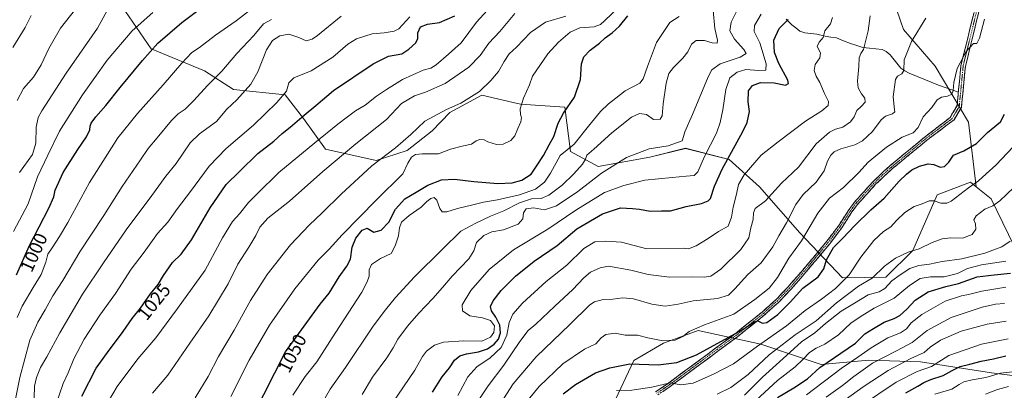
# Model space of a CAD drawing. Units: metres. Extents: x 623877 to 627314, y 4764255 to 4766630.
# Drawn here: x 625467 to 625989, y 4764668 to 4764864 of the extents above; entities that cross this region are included whole.
import ezdxf
from ezdxf.enums import TextEntityAlignment as Align

# ---------------------------------------------------------------- set-up
doc = ezdxf.new("R2010")
doc.units = ezdxf.units.M
doc.header["$MEASUREMENT"] = 0
doc.linetypes.add('TRAZO_Y_PUNTO', pattern=[1, 0.5, -0.25, 0, -0.25])
doc.linetypes.add('TRAZOSX2', pattern=[1.5, 1, -0.5])
for name, color, linetype, lineweight in [('Arbolado forestal CxS', 92, 'Continuous', 0), ('Camino', 19, 'TRAZOSX2', 0), ('Camino Cxs', 19, 'Continuous', 0), ('Camino eje', 19, 'TRAZO_Y_PUNTO', 0), ('Corriente natural lineal', 142, 'Continuous', 13), ('Curva de nivel maestra', 36, 'Continuous', 30), ('Curva de nivel normal', 36, 'Continuous', 0), ('Rótulo de curva de nivel directora', 19, 'Continuous', 0)]:
    doc.layers.add(name, color=color, linetype=linetype, lineweight=lineweight)
doc.styles.add('Arial', font='txt', dxfattribs={"height": 0.2})

# ---------------------------------------------------------------- blocks, each defined once
blk = doc.blocks.new('*U151')
at = {"layer": 'Arbolado forestal CxS', "color": 92, "linetype": 'Continuous', "lineweight": 0}
blk.add_polyline3d([(625926.6291, 4764884.2607, 1085.9839), (625935.2857, 4764858.9785, 1089.5439), (625952.1083, 4764839.5471, 1093.7273), (625969.7279, 4764809.9599, 1098.4452), (625973.8613, 4764775.8117, 1107.1867), (625970.8625, 4764778.2039, 1105.9626), (625953.1791, 4764771.5671, 1104.6973), (625940.3007, 4764742.1293, 1112.2916), (625925.9131, 4764727.9195, 1115.3657), (625903.0479, 4764727.5549, 1106.9327), (625880.4393, 4764751.3433, 1095.7147), (625859.0895, 4764775.7867, 1084.4388), (625842.9817, 4764790.1469, 1077.1159), (625820.0167, 4764796.1355, 1067.4706), (625801.0335, 4764791.3847, 1067.3525), (625773.7933, 4764786.5021, 1065.5621), (625759.0543, 4764794.5285, 1057.4838), (625756.1449, 4764817.9955, 1050.8436), (625732.6145, 4764819.5269, 1045.5649), (625728.7971, 4764820.4173, 1044.7029), (625712.2105, 4764824.2855, 1041.9585), (625695.2021, 4764815.1177, 1041.7389), (625685.8249, 4764805.4357, 1042.5236), (625672.6467, 4764795.0589, 1045.2086), (625656.2135, 4764789.7123, 1041.9311), (625629.4383, 4764795.6407, 1033.9326), (625617.7467, 4764811.9769, 1026.787), (625608.0197, 4764824.5321, 1021.587), (625580.6587, 4764827.2737, 1014.6812), (625565.2557, 4764837.1961, 1009.4023), (625537.1207, 4764848.8225, 1001.2524), (625521.5171, 4764871.4507, 992.8623)], dxfattribs=at)
blk = doc.blocks.new('*U170')
at = {"layer": 'Curva de nivel normal', "color": 36, "linetype": 'Continuous', "lineweight": 0}
blk.add_polyline3d([(625978.81, 4764665.94, 1160), (625985.03, 4764668.45, 1160), (625990.95, 4764670.04, 1160)], dxfattribs=at)

msp = doc.modelspace()

# ---------------------------------------------------------------- linework, layer by layer
at = {"layer": 'Arbolado forestal CxS', "color": 92, "linetype": 'Continuous', "lineweight": 0}
for points in [[(625990.99, 4764750.56, 1115.51), (625981.8, 4764769.48, 1110.26), (625973.86, 4764775.81, 1107.19), (625969.73, 4764809.96, 1098.45), (625952.11, 4764839.55, 1093.73), (625935.29, 4764858.98, 1089.54), (625926.63, 4764884.26, 1085.98)], [(625926.63, 4764884.26, 1085.98), (625935.29, 4764858.98, 1089.54), (625952.11, 4764839.55, 1093.73), (625969.73, 4764809.96, 1098.45), (625973.86, 4764775.81, 1107.19)], [(625926.63, 4764884.26, 1085.98), (625935.29, 4764858.98, 1089.54), (625952.11, 4764839.55, 1093.73), (625969.73, 4764809.96, 1098.45), (625973.86, 4764775.81, 1107.19)], [(625521.52, 4764871.45, 992.86), (625537.12, 4764848.82, 1001.25), (625565.26, 4764837.2, 1009.4), (625580.66, 4764827.27, 1014.68), (625608.02, 4764824.53, 1021.59), (625617.75, 4764811.98, 1026.79), (625629.44, 4764795.64, 1033.93), (625656.21, 4764789.71, 1041.93), (625672.65, 4764795.06, 1045.21), (625685.82, 4764805.44, 1042.52), (625695.2, 4764815.12, 1041.74), (625712.21, 4764824.29, 1041.96), (625728.8, 4764820.42, 1044.7), (625732.61, 4764819.53, 1045.56), (625756.14, 4764818, 1050.84), (625759.05, 4764794.53, 1057.48), (625773.79, 4764786.5, 1065.56), (625801.03, 4764791.38, 1067.35), (625820.02, 4764796.14, 1067.47), (625842.98, 4764790.15, 1077.12), (625859.09, 4764775.79, 1084.44), (625880.44, 4764751.34, 1095.71), (625903.05, 4764727.55, 1106.93), (625925.91, 4764727.92, 1115.37), (625940.3, 4764742.13, 1112.29), (625953.18, 4764771.57, 1104.7), (625970.86, 4764778.2, 1105.96), (625973.86, 4764775.81, 1107.19), (625981.8, 4764769.48, 1110.26), (625990.99, 4764750.56, 1115.51)], [(625973.86, 4764775.81, 1107.19), (625970.86, 4764778.2, 1105.96), (625953.18, 4764771.57, 1104.7), (625940.3, 4764742.13, 1112.29), (625925.91, 4764727.92, 1115.37), (625903.05, 4764727.55, 1106.93), (625880.44, 4764751.34, 1095.71), (625859.09, 4764775.79, 1084.44), (625842.98, 4764790.15, 1077.12), (625820.02, 4764796.14, 1067.47), (625801.03, 4764791.38, 1067.35), (625773.79, 4764786.5, 1065.56), (625759.05, 4764794.53, 1057.48), (625756.14, 4764818, 1050.84), (625732.61, 4764819.53, 1045.56), (625728.8, 4764820.42, 1044.7), (625712.21, 4764824.29, 1041.96), (625695.2, 4764815.12, 1041.74), (625685.82, 4764805.44, 1042.52), (625672.65, 4764795.06, 1045.21), (625656.21, 4764789.71, 1041.93), (625629.44, 4764795.64, 1033.93), (625617.75, 4764811.98, 1026.79), (625608.02, 4764824.53, 1021.59), (625580.66, 4764827.27, 1014.68), (625565.26, 4764837.2, 1009.4), (625537.12, 4764848.82, 1001.25), (625521.52, 4764871.45, 992.86)], [(625973.86, 4764775.81, 1107.19), (625970.86, 4764778.2, 1105.96), (625953.18, 4764771.57, 1104.7), (625940.3, 4764742.13, 1112.29), (625925.91, 4764727.92, 1115.37), (625903.05, 4764727.55, 1106.93), (625880.44, 4764751.34, 1095.71), (625859.09, 4764775.79, 1084.44), (625842.98, 4764790.15, 1077.12), (625820.02, 4764796.14, 1067.47), (625801.03, 4764791.38, 1067.35), (625773.79, 4764786.5, 1065.56), (625759.05, 4764794.53, 1057.48), (625756.14, 4764818, 1050.84), (625732.61, 4764819.53, 1045.56), (625728.8, 4764820.42, 1044.7), (625712.21, 4764824.29, 1041.96), (625695.2, 4764815.12, 1041.74), (625685.82, 4764805.44, 1042.52), (625672.65, 4764795.06, 1045.21), (625656.21, 4764789.71, 1041.93), (625629.44, 4764795.64, 1033.93), (625617.75, 4764811.98, 1026.79), (625608.02, 4764824.53, 1021.59), (625580.66, 4764827.27, 1014.68), (625565.26, 4764837.2, 1009.4), (625537.12, 4764848.82, 1001.25), (625521.52, 4764871.45, 992.86)], [(625973.86, 4764775.81, 1107.19), (625981.8, 4764769.48, 1110.26), (625990.99, 4764750.56, 1115.51), (626004.77, 4764722.82, 1135.94), (626037.6, 4764695.38, 1153.46), (626060.19, 4764672.86, 1172.87), (626012.54, 4764673.38, 1163.83), (625981.98, 4764677.34, 1157.02), (625944.41, 4764683.09, 1145.05), (625917.08, 4764683.93, 1136.28), (625891.7, 4764681.62, 1127.86), (625859.76, 4764692.55, 1108.35), (625826.62, 4764699.65, 1097.03), (625808.3, 4764693, 1096.38), (625792.56, 4764683.85, 1100.96), (625781.5, 4764660.16, 1109.11), (625765.5, 4764627.5, 1116.1), (625756.59, 4764587.96, 1122.9), (625742.49, 4764555.32, 1124.97), (625724.27, 4764542.32, 1119.28), (625722.81, 4764541.74, 1118.52)], [(625973.86, 4764775.81, 1107.19), (625981.8, 4764769.48, 1110.26), (625990.99, 4764750.56, 1115.51), (626004.77, 4764722.82, 1135.94), (626037.6, 4764695.38, 1153.46), (626060.19, 4764672.86, 1172.87), (626012.54, 4764673.38, 1163.83), (625981.98, 4764677.34, 1157.02), (625944.41, 4764683.09, 1145.05), (625917.08, 4764683.93, 1136.28), (625891.7, 4764681.62, 1127.86), (625859.76, 4764692.55, 1108.35), (625826.62, 4764699.65, 1097.03), (625808.3, 4764693, 1096.38), (625792.56, 4764683.85, 1100.96), (625781.5, 4764660.16, 1109.11), (625765.5, 4764627.5, 1116.1), (625756.59, 4764587.96, 1122.9), (625742.49, 4764555.32, 1124.97), (625724.27, 4764542.32, 1119.28), (625722.81, 4764541.74, 1118.52)], [(625781.5, 4764660.16, 1109.11), (625792.56, 4764683.85, 1100.96), (625808.3, 4764693, 1096.38), (625826.62, 4764699.65, 1097.03), (625859.76, 4764692.55, 1108.35), (625891.7, 4764681.62, 1127.86), (625917.08, 4764683.93, 1136.28), (625944.41, 4764683.09, 1145.05), (625981.98, 4764677.34, 1157.02), (626012.54, 4764673.38, 1163.83)], [(626012.54, 4764673.38, 1163.83), (625981.98, 4764677.34, 1157.02), (625944.41, 4764683.09, 1145.05), (625917.08, 4764683.93, 1136.28), (625891.7, 4764681.62, 1127.86), (625859.76, 4764692.55, 1108.35), (625826.62, 4764699.65, 1097.03), (625808.3, 4764693, 1096.38), (625792.56, 4764683.85, 1100.96), (625781.5, 4764660.16, 1109.11)]]:
    msp.add_polyline3d(points, dxfattribs=at)
at = {"layer": 'Camino', "color": 19, "linetype": 'TRAZOSX2', "lineweight": 0}
for points in [[(625804.14, 4764667.29), (625809.92, 4764671.14), (625846.26, 4764698.01), (625860.5, 4764709.47), (625867.88, 4764716.15), (625874.25, 4764722.79), (625882.03, 4764731.7), (625894.72, 4764746.92), (625901.03, 4764755.23), (625906.44, 4764763.63), (625909.47, 4764767.71), (625918.97, 4764778.3), (625924.41, 4764783.53), (625928.32, 4764787), (625946.33, 4764801.9), (625960.06, 4764812.53), (625963.67, 4764818.6), (625965.76, 4764840.01), (625971.71, 4764864.22), (625975.54, 4764879.52)], [(625977.84, 4764878.83), (625974.04, 4764863.65), (625968.14, 4764839.6), (625966, 4764817.83), (625962.12, 4764811.3), (625947.58, 4764800.33), (625929.59, 4764785.45), (625924.57, 4764780.91), (625920.41, 4764776.91), (625911.02, 4764766.44), (625908.08, 4764762.49), (625902.67, 4764754.08), (625896.28, 4764745.67), (625883.55, 4764730.4), (625875.72, 4764721.44), (625869.27, 4764714.72), (625861.8, 4764707.95), (625847.48, 4764696.42), (625811.07, 4764669.5), (625805.21, 4764665.6)]]:
    msp.add_lwpolyline(points, dxfattribs=at)
at = {"layer": 'Camino Cxs', "color": 19, "linetype": 'Continuous', "lineweight": 0}
for points in [[(625804.14, 4764667.29, 1105.54), (625807.03, 4764669.22, 1105.33), (625809.92, 4764671.14, 1104.84), (625813.55, 4764673.83, 1104.46), (625817.19, 4764676.51, 1103.67), (625820.82, 4764679.2, 1103.39), (625824.46, 4764681.89, 1102.25), (625828.09, 4764684.58, 1101.58), (625831.72, 4764687.26, 1101.3), (625835.36, 4764689.95, 1101.05), (625838.99, 4764692.64, 1100.8), (625842.63, 4764695.32, 1100.5), (625846.26, 4764698.01, 1099.93), (625849.82, 4764700.88, 1099.23), (625853.38, 4764703.74, 1098.8), (625856.94, 4764706.61, 1098.89), (625860.5, 4764709.47, 1098.84), (625864.19, 4764712.81, 1098.11), (625867.88, 4764716.15, 1097.75), (625871.07, 4764719.47, 1098.06), (625874.25, 4764722.79, 1097.88), (625876.84, 4764725.76, 1098.02), (625879.44, 4764728.73, 1097.74), (625882.03, 4764731.7, 1097.78), (625885.2, 4764735.51, 1097.6), (625888.38, 4764739.31, 1097.73), (625891.55, 4764743.12, 1097.62), (625894.72, 4764746.92, 1098.12), (625896.82, 4764749.69, 1097.75), (625898.93, 4764752.46, 1098), (625901.03, 4764755.23, 1097.82), (625903.74, 4764759.43, 1097.21), (625906.44, 4764763.63, 1096.64), (625907.96, 4764765.67, 1096.9), (625909.47, 4764767.71, 1096.73), (625912.64, 4764771.24, 1096.59), (625915.8, 4764774.77, 1096.12), (625918.97, 4764778.3, 1096.2), (625921.69, 4764780.92, 1096.15), (625924.41, 4764783.53, 1096.45), (625926.37, 4764785.27, 1096.44), (625928.32, 4764787, 1096.55), (625931.92, 4764789.98, 1096.45), (625935.52, 4764792.96, 1096.19), (625939.13, 4764795.94, 1096.4), (625942.73, 4764798.92, 1095.74), (625946.33, 4764801.9, 1095.81), (625949.76, 4764804.56, 1095.78), (625953.19, 4764807.21, 1095.99), (625956.63, 4764809.87, 1095.79), (625960.06, 4764812.53, 1095.86), (625961.86, 4764815.56, 1095.6), (625963.67, 4764818.6, 1095.3), (625964.09, 4764822.88, 1095.33), (625964.51, 4764827.16, 1095.37), (625964.93, 4764831.44, 1095.29), (625965.34, 4764835.73, 1095.2), (625965.76, 4764840.01, 1095.09), (625966.95, 4764844.85, 1094.96), (625968.14, 4764849.69, 1094.79), (625969.33, 4764854.54, 1094.66), (625970.52, 4764859.38, 1094.64), (625971.71, 4764864.22, 1094.54), (625972.67, 4764868.05, 1094.63)], [(625974.99, 4764867.44, 1094.73), (625974.04, 4764863.65, 1094.71), (625972.86, 4764858.84, 1094.85), (625971.68, 4764854.03, 1094.9), (625970.5, 4764849.22, 1094.97), (625969.32, 4764844.41, 1095.02), (625968.14, 4764839.6, 1095.18), (625967.71, 4764835.25, 1095.41), (625967.28, 4764830.89, 1095.54), (625966.86, 4764826.54, 1095.55), (625966.43, 4764822.19, 1095.33), (625966, 4764817.83, 1095.18), (625964.06, 4764814.57, 1095.9), (625962.12, 4764811.3, 1096.38), (625958.49, 4764808.56, 1096.34), (625954.85, 4764805.81, 1096.37), (625951.22, 4764803.07, 1095.63), (625947.58, 4764800.33, 1095.66), (625943.98, 4764797.35, 1096.19), (625940.38, 4764794.38, 1097.08), (625936.79, 4764791.4, 1096.93), (625933.19, 4764788.43, 1097.03), (625929.59, 4764785.45, 1097.26), (625927.08, 4764783.18, 1096.98), (625924.57, 4764780.91, 1096.9), (625922.49, 4764778.91, 1096.44), (625920.41, 4764776.91, 1096.5), (625917.28, 4764773.42, 1096.31), (625914.15, 4764769.93, 1097.03), (625911.02, 4764766.44, 1097.13), (625908.08, 4764762.49, 1097.34), (625905.38, 4764758.29, 1097.6), (625902.67, 4764754.08, 1098.41), (625900.54, 4764751.28, 1098.6), (625898.41, 4764748.47, 1098.42), (625896.28, 4764745.67, 1098.81), (625893.1, 4764741.85, 1098.42), (625889.92, 4764738.04, 1097.96), (625886.73, 4764734.22, 1097.67), (625883.55, 4764730.4, 1098.04), (625880.94, 4764727.41, 1097.98), (625878.33, 4764724.43, 1098.35), (625875.72, 4764721.44, 1098.16), (625872.5, 4764718.08, 1098.43), (625869.27, 4764714.72, 1098.16), (625866.78, 4764712.46, 1098.43), (625864.29, 4764710.21, 1098.81), (625861.8, 4764707.95, 1099.49), (625858.22, 4764705.07, 1099.45), (625854.64, 4764702.19, 1099.69), (625851.06, 4764699.3, 1100.29), (625847.48, 4764696.42, 1100.62), (625843.84, 4764693.73, 1101.25), (625840.2, 4764691.04, 1101.49), (625836.56, 4764688.34, 1102.05), (625832.92, 4764685.65, 1102.23), (625829.28, 4764682.96, 1102.67), (625825.63, 4764680.27, 1103.04), (625821.99, 4764677.58, 1103.99), (625818.35, 4764674.88, 1104.2), (625814.71, 4764672.19, 1104.87), (625811.07, 4764669.5, 1105.08), (625808.14, 4764667.55, 1105.65)]]:
    msp.add_polyline3d(points, dxfattribs=at)
at = {"layer": 'Camino eje', "color": 19, "linetype": 'TRAZO_Y_PUNTO', "lineweight": 0}
msp.add_lwpolyline([(625976.69, 4764879.17), (625972.88, 4764863.93), (625966.95, 4764839.8), (625964.83, 4764818.21), (625961.09, 4764811.91), (625957.22, 4764808.96), (625946.96, 4764801.12), (625928.96, 4764786.23), (625927, 4764784.49), (625924.49, 4764782.22), (625919.69, 4764777.61), (625910.25, 4764767.08), (625908.73, 4764765.04), (625907.26, 4764763.06), (625904.56, 4764758.86), (625901.85, 4764754.66), (625895.5, 4764746.3), (625882.79, 4764731.05), (625878.9, 4764726.6), (625874.99, 4764722.12), (625868.58, 4764715.44), (625864.84, 4764712.05), (625861.15, 4764708.71), (625853.99, 4764702.95), (625846.87, 4764697.22), (625810.5, 4764670.32), (625804.68, 4764666.45)], dxfattribs=at)
at = {"layer": 'Corriente natural lineal', "color": 142, "linetype": 'Continuous', "lineweight": 13}
msp.add_polyline3d([(625964.39, 4764825.95, 1095.36), (625960.89, 4764827.13, 1095.07), (625957.4, 4764828.31, 1094.33), (625953.9, 4764829.49, 1093.77), (625950.03, 4764831.08, 1092.99), (625946.15, 4764832.68, 1091.78), (625942.28, 4764834.28, 1091.02), (625938.4, 4764835.87, 1090.54), (625936.13, 4764837.24, 1090.16), (625933.85, 4764838.6, 1089.6), (625931.05, 4764842.11, 1089.03), (625928.24, 4764845.62, 1088.53), (625926.21, 4764847.38, 1087.68), (625924.12, 4764848.45, 1087.13), (625920.71, 4764848.8, 1086.53), (625917.29, 4764849.15, 1085.53), (625913.88, 4764849.5, 1084.75), (625910.56, 4764850.54, 1084.03), (625907.24, 4764851.57, 1083.21), (625903.53, 4764853.08, 1082.15), (625899.83, 4764854.58, 1081.3), (625896.84, 4764855.02, 1080.8), (625893.86, 4764855.46, 1080.19), (625889.5, 4764856.59, 1079.39), (625886.3, 4764856.92, 1078.78), (625883.1, 4764857.24, 1078.15), (625880.52, 4764858.13, 1077.6), (625878.41, 4764859.86, 1076.94), (625876.3, 4764861.59, 1076.13), (625873.3, 4764864.59, 1074.54)], dxfattribs=at)
at = {"layer": 'Curva de nivel maestra', "color": 36, "linetype": 'Continuous', "lineweight": 30}
for points in [[(625465.73, 4764729.14, 1000), (625472.73, 4764744.64, 1000), (625482.9, 4764764.53, 1000), (625485.57, 4764770.48, 1000), (625486.18, 4764773.98, 1000), (625490.54, 4764783.26, 1000), (625498.22, 4764795.58, 1000), (625502.92, 4764802.2, 1000), (625504.59, 4764806, 1000), (625504.72, 4764807.87, 1000), (625505.35, 4764809.44, 1000), (625507.83, 4764812.86, 1000), (625513.09, 4764818.84, 1000), (625520.61, 4764828.34, 1000), (625532.56, 4764842.55, 1000), (625540.61, 4764851.77, 1000), (625553.4, 4764862.74, 1000), (625566.74, 4764872.78, 1000)], [(625500.35, 4764664.93, 1025), (625507.92, 4764679.75, 1025), (625513.96, 4764688.09, 1025), (625522.2, 4764699.09, 1025), (625527.07, 4764706.14, 1025), (625531.39, 4764711.55, 1025), (625536.74, 4764719.14, 1025), (625540.74, 4764724.05, 1025), (625543.66, 4764728.87, 1025), (625548.41, 4764735.63, 1025), (625552.99, 4764740.17, 1025), (625558.4, 4764747.7, 1025), (625568.4, 4764764.69, 1025), (625576.73, 4764777.04, 1025), (625583.87, 4764783.86, 1025), (625593.62, 4764793.42, 1025), (625602.11, 4764800, 1025), (625606.47, 4764804.06, 1025), (625610.62, 4764807.41, 1025), (625618.05, 4764813.74, 1025), (625624.25, 4764818.74, 1025), (625633.64, 4764826.67, 1025), (625654.58, 4764840.87, 1025), (625662.78, 4764844.98, 1025), (625669.82, 4764846.2, 1025), (625673.54, 4764848.71, 1025), (625677.22, 4764852, 1025), (625678.32, 4764854.19, 1025), (625678.28, 4764857.3, 1025), (625679.72, 4764860.38, 1025), (625683.44, 4764861.94, 1025), (625689.73, 4764862.79, 1025), (625697.84, 4764866.21, 1025)], [(625579.56, 4764632.21, 1050), (625608.24, 4764688.42, 1050), (625626.63, 4764713.59, 1050), (625631.25, 4764719.5, 1050), (625636.67, 4764728.09, 1050), (625640.6, 4764733.84, 1050), (625642.69, 4764737.42, 1050), (625643.54, 4764743.74, 1050), (625645.43, 4764748.58, 1050), (625648.72, 4764752.81, 1050), (625651.39, 4764753.84, 1050), (625655.02, 4764751.69, 1050), (625658.88, 4764752.8, 1050), (625662.85, 4764757.08, 1050), (625666.39, 4764763.99, 1050), (625671.29, 4764769.45, 1050), (625677.33, 4764772.98, 1050), (625683.46, 4764776.6, 1050), (625690.71, 4764779.4, 1050), (625697.65, 4764779.9, 1050), (625707.86, 4764778.53, 1050), (625720.59, 4764777.6, 1050), (625728.17, 4764777.95, 1050), (625733.3, 4764779.37, 1050), (625738.33, 4764782.45, 1050), (625741.15, 4764786.73, 1050), (625744.79, 4764792.43, 1050), (625747.74, 4764797.92, 1050), (625750.16, 4764802.44, 1050), (625752.56, 4764809.48, 1050), (625755.42, 4764814.82, 1050), (625761.21, 4764823.28, 1050), (625764.28, 4764832.5, 1050), (625764.84, 4764840.8, 1050), (625766.1, 4764844.6, 1050), (625769.5, 4764848.05, 1050), (625774.39, 4764851.78, 1050), (625777.39, 4764854.64, 1050), (625781.06, 4764857.2, 1050), (625784.96, 4764860.84, 1050), (625789.35, 4764866.25, 1050)], [(625685.95, 4764667.05, 1075), (625691.19, 4764675.22, 1075), (625694.94, 4764680, 1075), (625697.71, 4764683.98, 1075), (625700.44, 4764686.24, 1075), (625703.95, 4764687.35, 1075), (625710.34, 4764688.41, 1075), (625715.05, 4764689.98, 1075), (625718.73, 4764692.5, 1075), (625720.92, 4764695.19, 1075), (625722, 4764698.52, 1075), (625721.63, 4764702.52, 1075), (625719.6, 4764706.84, 1075), (625717.31, 4764710.19, 1075), (625716.77, 4764712.49, 1075), (625718.06, 4764715.37, 1075), (625722.4, 4764720.82, 1075), (625729.88, 4764728.42, 1075), (625739.79, 4764736.45, 1075), (625752.05, 4764744.69, 1075), (625762.44, 4764753.44, 1075), (625776.04, 4764761.55, 1075), (625785.6, 4764764.62, 1075), (625791.96, 4764764.29, 1075), (625795.67, 4764763.96, 1075), (625801.2, 4764762.94, 1075), (625807.29, 4764762.98, 1075), (625812.08, 4764763.05, 1075), (625820.25, 4764765.35, 1075), (625828.38, 4764767, 1075), (625831.98, 4764768.27, 1075), (625833.2, 4764769.55, 1075), (625835.34, 4764776.08, 1075), (625839.37, 4764785.05, 1075), (625850.35, 4764804.98, 1075), (625852.55, 4764809.88, 1075), (625853.87, 4764815.63, 1075), (625853.1, 4764820.76, 1075), (625853.34, 4764826.66, 1075), (625855.38, 4764829.43, 1075), (625859.72, 4764830.94, 1075), (625866.8, 4764830.8, 1075), (625872.86, 4764829.55, 1075), (625874.55, 4764830.46, 1075), (625874.18, 4764832.16, 1075), (625869.32, 4764841.06, 1075), (625867.02, 4764846.84, 1075), (625866.74, 4764853.33, 1075), (625869.53, 4764859.51, 1075), (625874.25, 4764864.31, 1075)], [(625755.26, 4764666.16, 1100), (625761.64, 4764671.04, 1100), (625772.32, 4764677.29, 1100), (625779.82, 4764680, 1100), (625790.39, 4764682.12, 1100), (625805.39, 4764681.47, 1100), (625815.39, 4764682.75, 1100), (625825.69, 4764686.76, 1100), (625850.02, 4764700.12, 1100), (625856.18, 4764704.18, 1100), (625858.22, 4764704.78, 1100), (625860.65, 4764703.5, 1100), (625862.94, 4764704.02, 1100), (625868.91, 4764708.23, 1100), (625875.35, 4764714.67, 1100), (625882.14, 4764722.09, 1100), (625890.11, 4764728.09, 1100), (625893.15, 4764732.42, 1100), (625894.67, 4764737.08, 1100), (625898.22, 4764743.68, 1100), (625903.21, 4764748.56, 1100), (625909.67, 4764755.36, 1100), (625918.12, 4764763.5, 1100), (625925.15, 4764769.74, 1100), (625932.98, 4764778.74, 1100), (625937.02, 4764782.48, 1100), (625939.78, 4764784.79, 1100), (625943.79, 4764786.77, 1100), (625948.47, 4764787.87, 1100), (625951.38, 4764787.53, 1100), (625954.72, 4764786.24, 1100), (625957.13, 4764786.58, 1100), (625959.38, 4764788.83, 1100), (625961.8, 4764792.47, 1100), (625967.28, 4764794.75, 1100), (625973.96, 4764798.74, 1100), (625979.76, 4764804.48, 1100), (625986.61, 4764810.08, 1100), (625988.8, 4764814.19, 1100)], [(625868.72, 4764664.18, 1125), (625877.22, 4764669.39, 1125), (625884.54, 4764674.06, 1125), (625891.05, 4764680.13, 1125), (625909.88, 4764692.97, 1125), (625914.81, 4764697.96, 1125), (625919.38, 4764700.84, 1125), (625925.05, 4764704.12, 1125), (625930.38, 4764706.01, 1125), (625933.38, 4764707.66, 1125), (625937.05, 4764711.06, 1125), (625941.48, 4764715.83, 1125), (625948.46, 4764720.19, 1125), (625957.82, 4764723.04, 1125), (625964.38, 4764724.52, 1125), (625974.38, 4764728.05, 1125), (625983.38, 4764729.13, 1125), (625992.05, 4764730.14, 1125)], [(625936.65, 4764666.78, 1150), (625942.88, 4764670.25, 1150), (625946.12, 4764672.26, 1150), (625949.9, 4764673.81, 1150), (625956.38, 4764675.83, 1150), (625961.05, 4764678.59, 1150), (625965.27, 4764680.65, 1150), (625970.49, 4764681.93, 1150), (625976.48, 4764683.54, 1150), (625982.94, 4764684.76, 1150), (625989.52, 4764686.26, 1150)]]:
    msp.add_polyline3d(points, dxfattribs=at)
at = {"layer": 'Curva de nivel normal', "color": 36, "linetype": 'Continuous', "lineweight": 0}
for points in [[(625466.18, 4764706.57, 1005), (625468.86, 4764712.56, 1005), (625474.55, 4764722.52, 1005), (625478.83, 4764729.42, 1005), (625481.3, 4764735.87, 1005), (625482.44, 4764740.08, 1005), (625484.63, 4764743.41, 1005), (625488.49, 4764749.46, 1005), (625493.04, 4764756.92, 1005), (625504.38, 4764778.11, 1005), (625513.92, 4764793.04, 1005), (625519.49, 4764801.69, 1005), (625529.83, 4764814.58, 1005), (625543.52, 4764829.7, 1005), (625553.28, 4764841.25, 1005), (625558.65, 4764846.78, 1005), (625562.74, 4764849.58, 1005), (625571.07, 4764856.06, 1005), (625582.04, 4764863.59, 1005), (625595.39, 4764873.94, 1005)], [(625718.9, 4764873.3, 1030), (625709.35, 4764862.96, 1030), (625701.2, 4764851.9, 1030), (625694.56, 4764845.91, 1030), (625688.03, 4764840.42, 1030), (625685.06, 4764838.55, 1030), (625681.06, 4764837.44, 1030), (625670.06, 4764832.63, 1030), (625661.67, 4764827.32, 1030), (625656.34, 4764823.79, 1030), (625650.36, 4764819.04, 1030), (625645.23, 4764815.97, 1030), (625641.06, 4764812.8, 1030), (625635.83, 4764809.01, 1030), (625623.76, 4764799.05, 1030), (625604.72, 4764783.41, 1030), (625593.19, 4764772.08, 1030), (625588.68, 4764767.41, 1030), (625583.77, 4764761.41, 1030), (625580.21, 4764757.41, 1030), (625574.82, 4764748.71, 1030), (625565.61, 4764731.62, 1030), (625551.08, 4764711.39, 1030), (625539.49, 4764695.78, 1030), (625530.05, 4764684.7, 1030), (625519.07, 4764670.02, 1030), (625514.45, 4764662.32, 1030)], [(625579.27, 4764664.83, 1045), (625588.93, 4764683.99, 1045), (625599.73, 4764702.54, 1045), (625613.06, 4764721.73, 1045), (625625.44, 4764736.98, 1045), (625631.24, 4764742.71, 1045), (625638.18, 4764750.34, 1045), (625656.37, 4764768.88, 1045), (625670.36, 4764782.68, 1045), (625672.95, 4764788.28, 1045), (625674.95, 4764791.38, 1045), (625677.06, 4764792.89, 1045), (625680.6, 4764793.2, 1045), (625689.21, 4764793.16, 1045), (625695.6, 4764795.62, 1045), (625702.39, 4764797.54, 1045), (625706.73, 4764798.39, 1045), (625709.06, 4764800.16, 1045), (625711.14, 4764800.86, 1045), (625713.29, 4764800.72, 1045), (625715.29, 4764799.64, 1045), (625719.9, 4764798.18, 1045), (625723.45, 4764798.38, 1045), (625727.43, 4764800.34, 1045), (625729.62, 4764802.78, 1045), (625731.18, 4764806.56, 1045), (625732.86, 4764810.11, 1045), (625733.17, 4764812.3, 1045), (625732.52, 4764813.99, 1045), (625732.37, 4764816.97, 1045), (625734.12, 4764822.74, 1045), (625737.36, 4764829.74, 1045), (625739.02, 4764834.41, 1045), (625747.12, 4764846.08, 1045), (625752.71, 4764852.41, 1045), (625758.9, 4764857.71, 1045), (625764.01, 4764859.95, 1045), (625771.68, 4764860.5, 1045), (625774.92, 4764861.65, 1045), (625777.06, 4764863.56, 1045), (625788.39, 4764874.32, 1045)], [(625464.27, 4764752.08, 995), (625472.02, 4764766.67, 995), (625476.99, 4764781.11, 995), (625482.34, 4764792.47, 995), (625488.62, 4764805.2, 995), (625500.67, 4764824.41, 995), (625513.83, 4764842.82, 995), (625526.98, 4764858.42, 995), (625538.05, 4764868.12, 995)], [(625497.09, 4764869.8, 985), (625489.01, 4764859.68, 985), (625482.83, 4764849.01, 985), (625478.92, 4764840.38, 985), (625474.74, 4764833.86, 985), (625469.54, 4764827.8, 985), (625466.09, 4764821.44, 985)], [(625467.34, 4764783.29, 990), (625474.19, 4764792.94, 990), (625476.06, 4764798.86, 990), (625476.13, 4764807.41, 990), (625477.31, 4764812.42, 990), (625479.2, 4764816.04, 990), (625492.07, 4764835.86, 990), (625508.6, 4764859.73, 990), (625515.76, 4764872.63, 990)], [(625619.33, 4764647.02, 1060), (625631.77, 4764668.58, 1060), (625639.96, 4764680.04, 1060), (625654.52, 4764702.06, 1060), (625661.13, 4764710.66, 1060), (625666.37, 4764717.2, 1060), (625676.47, 4764728.19, 1060), (625691.39, 4764742.68, 1060), (625701.04, 4764752.32, 1060), (625708.99, 4764756.54, 1060), (625716.73, 4764760.16, 1060), (625723.76, 4764763.04, 1060), (625732.05, 4764767.37, 1060), (625738.38, 4764769.4, 1060), (625743.51, 4764769.62, 1060), (625747.51, 4764771.3, 1060), (625754.63, 4764776.68, 1060), (625760.91, 4764782.65, 1060), (625765.48, 4764787.79, 1060), (625767, 4764790.42, 1060), (625767.63, 4764792.46, 1060), (625771.5, 4764795.76, 1060), (625780.89, 4764804.37, 1060), (625791.36, 4764812.65, 1060), (625795.66, 4764814.64, 1060), (625799.24, 4764813.96, 1060), (625803.09, 4764811.44, 1060), (625806.48, 4764811.52, 1060), (625807.54, 4764813.26, 1060), (625808.07, 4764819.74, 1060), (625809.71, 4764830.65, 1060), (625811.15, 4764835.69, 1060), (625813.6, 4764838.98, 1060), (625818.52, 4764843.8, 1060), (625821.1, 4764847.21, 1060), (625823.06, 4764851.34, 1060), (625825.58, 4764853.23, 1060), (625830.02, 4764853.21, 1060), (625834.14, 4764852.01, 1060), (625836.66, 4764851.77, 1060), (625836.92, 4764853.46, 1060), (625835.48, 4764859.61, 1060), (625834.65, 4764869.05, 1060)], [(625648.73, 4764665.87, 1065), (625654.31, 4764675.07, 1065), (625661.77, 4764685.18, 1065), (625665.2, 4764690.47, 1065), (625667.58, 4764695.06, 1065), (625672.75, 4764701.99, 1065), (625678.7, 4764708.86, 1065), (625686.23, 4764716.63, 1065), (625691.39, 4764722.42, 1065), (625696.48, 4764728.42, 1065), (625705.22, 4764737.58, 1065), (625707.82, 4764741.8, 1065), (625709.22, 4764746.21, 1065), (625713.17, 4764750.05, 1065), (625717.35, 4764751.96, 1065), (625723.67, 4764752.98, 1065), (625731.44, 4764756.06, 1065), (625733.88, 4764758.74, 1065), (625734.2, 4764762.08, 1065), (625735.6, 4764764.18, 1065), (625739.51, 4764764.61, 1065), (625745.34, 4764763.6, 1065), (625751.59, 4764765.63, 1065), (625762.92, 4764773.36, 1065), (625775.39, 4764783.04, 1065), (625788.73, 4764791.21, 1065), (625800.73, 4764795.85, 1065), (625810.84, 4764797.49, 1065), (625818.1, 4764800.17, 1065), (625818.8, 4764802.35, 1065), (625819.53, 4764804.85, 1065), (625823.63, 4764814, 1065), (625831.86, 4764834.01, 1065), (625833.93, 4764837.75, 1065), (625838.36, 4764840.82, 1065), (625848.85, 4764844.47, 1065), (625852.1, 4764846.34, 1065), (625850.91, 4764848.38, 1065), (625845.82, 4764853.84, 1065), (625843.5, 4764858.42, 1065), (625844.11, 4764862.86, 1065), (625846.92, 4764868.53, 1065)], [(625462.35, 4764648.37, 1010), (625467.5, 4764674.87, 1010), (625472.82, 4764694.57, 1010), (625477.06, 4764704.09, 1010), (625480.98, 4764710.71, 1010), (625484.96, 4764718.08, 1010), (625490.36, 4764726.09, 1010), (625499.4, 4764741.32, 1010), (625511.96, 4764760.52, 1010), (625521.74, 4764776, 1010), (625531.4, 4764789.96, 1010), (625535.45, 4764796.08, 1010), (625540.27, 4764801.7, 1010), (625547.79, 4764810.86, 1010), (625551.4, 4764814.46, 1010), (625555.07, 4764816.84, 1010), (625559.74, 4764821.37, 1010), (625566.97, 4764829.48, 1010), (625574.46, 4764837.01, 1010), (625582.36, 4764846.41, 1010), (625591.41, 4764855.83, 1010), (625596.62, 4764862.05, 1010), (625600.74, 4764864.34, 1010)], [(625473.61, 4764866.44, 980), (625470.38, 4764860.11, 980), (625463.92, 4764849.6, 980)], [(625475.11, 4764664.08, 1015), (625475.41, 4764670.26, 1015), (625476.34, 4764674.78, 1015), (625478.59, 4764680.09, 1015), (625481.92, 4764685.75, 1015), (625488.75, 4764698.42, 1015), (625500.7, 4764718.87, 1015), (625511.88, 4764735.55, 1015), (625523.79, 4764752.97, 1015), (625537.39, 4764771.14, 1015), (625544.81, 4764781.32, 1015), (625550.38, 4764788.14, 1015), (625557.81, 4764798.96, 1015), (625562.74, 4764803.85, 1015), (625571.73, 4764810.26, 1015), (625577.15, 4764816.79, 1015), (625582.42, 4764821.78, 1015), (625589.78, 4764830.18, 1015), (625593.53, 4764836.6, 1015), (625598.17, 4764848.22, 1015), (625601.35, 4764853.25, 1015), (625605.18, 4764855.74, 1015), (625609.96, 4764856.58, 1015), (625615.18, 4764854.87, 1015), (625619.14, 4764853.07, 1015), (625622.32, 4764853.94, 1015), (625625.06, 4764855.85, 1015), (625637.73, 4764866.16, 1015)], [(625486.66, 4764660.32, 1020), (625490.58, 4764671.66, 1020), (625493.19, 4764677.27, 1020), (625496.18, 4764684.75, 1020), (625501.54, 4764695.09, 1020), (625509.97, 4764707.75, 1020), (625518.17, 4764719.28, 1020), (625526.54, 4764732.18, 1020), (625533.39, 4764741.16, 1020), (625540.47, 4764751.05, 1020), (625545.89, 4764757.08, 1020), (625551.05, 4764764.3, 1020), (625557.95, 4764773.28, 1020), (625567.74, 4764786.71, 1020), (625576.79, 4764796.07, 1020), (625591.29, 4764808.4, 1020), (625603.57, 4764820.37, 1020), (625608.67, 4764826.45, 1020), (625609.98, 4764830.76, 1020), (625612.58, 4764833.43, 1020), (625621.77, 4764837.21, 1020), (625633.31, 4764844.41, 1020), (625641.19, 4764851.28, 1020), (625645.75, 4764854.11, 1020), (625654.02, 4764856.82, 1020), (625660.41, 4764857.26, 1020), (625665.7, 4764858.15, 1020), (625668.28, 4764859.38, 1020), (625674.08, 4764865.71, 1020)], [(625537.74, 4764666.58, 1035), (625545.96, 4764676.04, 1035), (625557.63, 4764692.94, 1035), (625567.68, 4764707.55, 1035), (625577.8, 4764724.37, 1035), (625582.98, 4764734.75, 1035), (625588.77, 4764743.74, 1035), (625592.54, 4764750.08, 1035), (625594.57, 4764754.41, 1035), (625598.76, 4764759.09, 1035), (625610.33, 4764768.14, 1035), (625627.97, 4764783.79, 1035), (625645.43, 4764798.54, 1035), (625661.66, 4764811.44, 1035), (625669.61, 4764819.78, 1035), (625676.41, 4764824, 1035), (625682.23, 4764825.78, 1035), (625692.73, 4764830.51, 1035), (625705.23, 4764839.18, 1035), (625711.16, 4764845.31, 1035), (625715.8, 4764851.85, 1035), (625721.63, 4764857.9, 1035), (625729.55, 4764867.45, 1035)], [(625560.45, 4764664, 1040), (625567.26, 4764675.32, 1040), (625572.81, 4764685.98, 1040), (625581.04, 4764699.85, 1040), (625589.59, 4764715.56, 1040), (625598.44, 4764729.42, 1040), (625610.88, 4764745.08, 1040), (625620.72, 4764755.54, 1040), (625627.59, 4764761.92, 1040), (625637.61, 4764771.87, 1040), (625653.86, 4764786.8, 1040), (625666.39, 4764796.47, 1040), (625674.61, 4764803.48, 1040), (625681.92, 4764810.44, 1040), (625693.37, 4764816.62, 1040), (625700.99, 4764820, 1040), (625710.96, 4764826.18, 1040), (625716.96, 4764832.08, 1040), (625720.99, 4764836.74, 1040), (625723.92, 4764842.08, 1040), (625726.64, 4764846.08, 1040), (625730.56, 4764849.74, 1040), (625737.83, 4764857.5, 1040), (625745.89, 4764862.88, 1040), (625756.65, 4764866.15, 1040)], [(625612.05, 4764665.53, 1055), (625618.58, 4764675.28, 1055), (625624.83, 4764683.2, 1055), (625634.55, 4764698.27, 1055), (625648.52, 4764719.96, 1055), (625651.36, 4764725.55, 1055), (625652.42, 4764728.4, 1055), (625652.54, 4764731.9, 1055), (625653.78, 4764734.73, 1055), (625658.56, 4764737.76, 1055), (625664.22, 4764740.42, 1055), (625666.28, 4764744.59, 1055), (625668.1, 4764749.75, 1055), (625668.49, 4764754.07, 1055), (625669.6, 4764757.03, 1055), (625673.73, 4764760.62, 1055), (625680.06, 4764764.96, 1055), (625683.06, 4764767.97, 1055), (625685.06, 4764769.51, 1055), (625686.91, 4764770.14, 1055), (625688.3, 4764768.65, 1055), (625689.88, 4764764.23, 1055), (625691.22, 4764762.51, 1055), (625693.69, 4764762.47, 1055), (625699.25, 4764764.27, 1055), (625706.69, 4764766.03, 1055), (625713.06, 4764767.72, 1055), (625720.39, 4764768.95, 1055), (625732.06, 4764771.5, 1055), (625740.5, 4764774.58, 1055), (625745.31, 4764778.23, 1055), (625748.45, 4764782.93, 1055), (625753.55, 4764792.28, 1055), (625761, 4764798.32, 1055), (625768.56, 4764807.83, 1055), (625774.97, 4764815.64, 1055), (625779.13, 4764819.67, 1055), (625783.03, 4764822.72, 1055), (625788.05, 4764826.57, 1055), (625795.78, 4764830.66, 1055), (625797.47, 4764832.98, 1055), (625799.78, 4764839.48, 1055), (625804.67, 4764852.13, 1055), (625811.64, 4764862.66, 1055), (625816.58, 4764865.87, 1055)], [(625664.75, 4764661.01, 1070), (625676.58, 4764678.79, 1070), (625680.7, 4764686.01, 1070), (625682.86, 4764688.75, 1070), (625686.99, 4764691.94, 1070), (625691.86, 4764693.5, 1070), (625702.64, 4764694.18, 1070), (625712.08, 4764694.14, 1070), (625716.66, 4764696.17, 1070), (625718.48, 4764698.73, 1070), (625718.75, 4764702.22, 1070), (625716.78, 4764705, 1070), (625712.53, 4764706.46, 1070), (625705.81, 4764707.5, 1070), (625701.92, 4764710.18, 1070), (625701.74, 4764713.36, 1070), (625706.22, 4764720.84, 1070), (625716.07, 4764731.95, 1070), (625728.81, 4764742.38, 1070), (625747.05, 4764753.42, 1070), (625761.92, 4764763.34, 1070), (625777.15, 4764772.81, 1070), (625787.33, 4764776.5, 1070), (625798.39, 4764779.2, 1070), (625812.93, 4764780.63, 1070), (625820.22, 4764781.48, 1070), (625824.46, 4764781.78, 1070), (625826.49, 4764783.62, 1070), (625830.04, 4764791.74, 1070), (625836.37, 4764804.24, 1070), (625838.3, 4764809.87, 1070), (625839.78, 4764816.47, 1070), (625841.32, 4764827.22, 1070), (625843.49, 4764833.37, 1070), (625847.3, 4764836.54, 1070), (625851.8, 4764837.83, 1070), (625858.71, 4764837.26, 1070), (625862.54, 4764837.59, 1070), (625862.67, 4764840.83, 1070), (625859.24, 4764851.98, 1070), (625856.32, 4764857.97, 1070), (625856.44, 4764861.16, 1070), (625859.98, 4764867.09, 1070)], [(625699.39, 4764665.22, 1080), (625704.73, 4764675.2, 1080), (625709.4, 4764680.55, 1080), (625716.61, 4764685.23, 1080), (625722.4, 4764690.68, 1080), (625725.44, 4764697.29, 1080), (625726.59, 4764703.89, 1080), (625728.58, 4764708.42, 1080), (625733.66, 4764714.2, 1080), (625746.16, 4764725.72, 1080), (625757.06, 4764734.36, 1080), (625766.17, 4764743.18, 1080), (625771.9, 4764746.62, 1080), (625777.73, 4764746.96, 1080), (625786.12, 4764746.5, 1080), (625799.39, 4764742.93, 1080), (625818.75, 4764743.34, 1080), (625821.5, 4764742.96, 1080), (625825.64, 4764744.52, 1080), (625831.94, 4764748.35, 1080), (625837.33, 4764752.1, 1080), (625842.5, 4764755, 1080), (625844.37, 4764759.72, 1080), (625845.1, 4764764.99, 1080), (625846.86, 4764771.88, 1080), (625847.96, 4764776.94, 1080), (625850.95, 4764782.18, 1080), (625860.08, 4764792.51, 1080), (625869.05, 4764799.62, 1080), (625883.38, 4764810.52, 1080), (625892.19, 4764815.9, 1080), (625895.44, 4764818.88, 1080), (625895.6, 4764820.94, 1080), (625893.47, 4764825.19, 1080), (625891.08, 4764830.94, 1080), (625889.07, 4764834.4, 1080), (625888.03, 4764837.25, 1080), (625888.58, 4764840.54, 1080), (625890.97, 4764844.08, 1080), (625891.34, 4764846.74, 1080), (625889.72, 4764850.08, 1080), (625890.68, 4764852.41, 1080), (625892.87, 4764854.74, 1080), (625893.68, 4764858.41, 1080), (625896.75, 4764862.08, 1080), (625897.75, 4764865.41, 1080)], [(625709.45, 4764661.42, 1085), (625715.43, 4764670.42, 1085), (625723.84, 4764681.29, 1085), (625732.17, 4764693.86, 1085), (625736.73, 4764699.63, 1085), (625740.73, 4764703.14, 1085), (625750.73, 4764712.66, 1085), (625760.32, 4764721.36, 1085), (625766.12, 4764727.63, 1085), (625769.69, 4764730.58, 1085), (625774.74, 4764732.91, 1085), (625779.12, 4764733.81, 1085), (625790.93, 4764731.62, 1085), (625800.13, 4764729.31, 1085), (625811.51, 4764727.86, 1085), (625823.61, 4764728.19, 1085), (625829.91, 4764727.93, 1085), (625833.27, 4764728.49, 1085), (625838.72, 4764732.26, 1085), (625849.17, 4764742.62, 1085), (625853.39, 4764748.72, 1085), (625854.53, 4764754.08, 1085), (625855.82, 4764758.41, 1085), (625855.9, 4764762.08, 1085), (625856.78, 4764764.26, 1085), (625862.24, 4764768.3, 1085), (625870.8, 4764777.69, 1085), (625879.77, 4764786.15, 1085), (625889.03, 4764798.58, 1085), (625896.11, 4764804.76, 1085), (625899.38, 4764806.32, 1085), (625903.2, 4764807.42, 1085), (625907.37, 4764810.16, 1085), (625909.31, 4764812.74, 1085), (625910.62, 4764816.08, 1085), (625913.1, 4764818.46, 1085), (625915, 4764820.66, 1085), (625914.92, 4764822.68, 1085), (625913.09, 4764825.07, 1085), (625911.31, 4764828.15, 1085), (625910.91, 4764831.74, 1085), (625911.69, 4764839.41, 1085), (625911.9, 4764844.08, 1085), (625912.68, 4764846.41, 1085), (625914.18, 4764848.39, 1085), (625916.66, 4764858.41, 1085), (625917.67, 4764866.32, 1085)], [(625718.44, 4764655.68, 1090), (625728.77, 4764671.47, 1090), (625740.82, 4764685.68, 1090), (625758.68, 4764702.8, 1090), (625769.22, 4764713.28, 1090), (625771.85, 4764714.87, 1090), (625776.44, 4764716.12, 1090), (625781.39, 4764716.24, 1090), (625786.73, 4764716.96, 1090), (625792.39, 4764716.5, 1090), (625802.06, 4764713.66, 1090), (625809.24, 4764712.54, 1090), (625816, 4764713.65, 1090), (625824.04, 4764715.4, 1090), (625836.92, 4764716.58, 1090), (625842.69, 4764718.41, 1090), (625846.09, 4764721.75, 1090), (625853.01, 4764729.42, 1090), (625859.96, 4764735.49, 1090), (625866.18, 4764743.91, 1090), (625869.38, 4764749.84, 1090), (625873.38, 4764756.66, 1090), (625878.38, 4764766.38, 1090), (625882.18, 4764771.62, 1090), (625889.03, 4764778.15, 1090), (625893.27, 4764784.28, 1090), (625895.16, 4764789.28, 1090), (625896.96, 4764792.52, 1090), (625898.7, 4764794.36, 1090), (625902.25, 4764795.93, 1090), (625909.54, 4764797.96, 1090), (625913.67, 4764800.09, 1090), (625918.91, 4764805.09, 1090), (625923.5, 4764811.24, 1090), (625925.8, 4764813.22, 1090), (625929.6, 4764814.36, 1090), (625930.68, 4764815.39, 1090), (625930.66, 4764816.46, 1090), (625929.82, 4764823.44, 1090), (625931.03, 4764832.66, 1090), (625932.13, 4764834.28, 1090), (625934.42, 4764835.52, 1090), (625935.54, 4764837.27, 1090), (625935.63, 4764842.99, 1090), (625939.56, 4764852.74, 1090), (625947.17, 4764864.99, 1090)], [(625732.56, 4764658.04, 1095), (625742.45, 4764670.14, 1095), (625755, 4764682.07, 1095), (625766.41, 4764689.78, 1095), (625772.54, 4764692.65, 1095), (625775.3, 4764695.9, 1095), (625777.79, 4764697.6, 1095), (625782.79, 4764698.22, 1095), (625787.97, 4764697.26, 1095), (625794.46, 4764697.22, 1095), (625799.96, 4764695.88, 1095), (625808, 4764694.28, 1095), (625814.51, 4764694.59, 1095), (625818.5, 4764696.5, 1095), (625821.83, 4764699.12, 1095), (625830.03, 4764702.75, 1095), (625845.55, 4764708.42, 1095), (625856.72, 4764716.11, 1095), (625864.23, 4764722.1, 1095), (625868.65, 4764727.75, 1095), (625874.68, 4764738.08, 1095), (625881.3, 4764747.11, 1095), (625890, 4764761.77, 1095), (625896.21, 4764769.74, 1095), (625903.53, 4764775.41, 1095), (625911.67, 4764783.31, 1095), (625916.7, 4764788.89, 1095), (625926.35, 4764796.84, 1095), (625934.58, 4764801.96, 1095), (625940.39, 4764804.41, 1095), (625943.08, 4764807.2, 1095), (625945.72, 4764812.82, 1095), (625950.4, 4764817.78, 1095), (625953.12, 4764821.81, 1095), (625955.4, 4764823.29, 1095), (625958.72, 4764823.73, 1095), (625960.85, 4764824.82, 1095), (625961.68, 4764826.8, 1095), (625961.92, 4764831, 1095), (625963.75, 4764838.45, 1095), (625968.46, 4764847.34, 1095), (625972.48, 4764851.57, 1095), (625974.08, 4764851.71, 1095), (625975.63, 4764854.41, 1095), (625978.23, 4764864.46, 1095)], [(625783.41, 4764667.99, 1105), (625791.53, 4764668.1, 1105), (625802.07, 4764669.75, 1105), (625811.91, 4764671.97, 1105), (625817.43, 4764670.98, 1105), (625824.07, 4764671.88, 1105), (625834.73, 4764676.56, 1105), (625845.39, 4764681.98, 1105), (625858.05, 4764691.45, 1105), (625873.38, 4764702.21, 1105), (625883.28, 4764710.21, 1105), (625891.98, 4764716.3, 1105), (625899.28, 4764721.95, 1105), (625906.58, 4764729.24, 1105), (625912.69, 4764738.49, 1105), (625919.6, 4764747.41, 1105), (625924.82, 4764752.07, 1105), (625928.7, 4764754.61, 1105), (625931.57, 4764757.96, 1105), (625936.13, 4764762.2, 1105), (625940.92, 4764765.37, 1105), (625945.15, 4764766.74, 1105), (625948.91, 4764768.27, 1105), (625951.61, 4764768.38, 1105), (625955.16, 4764767.1, 1105), (625958.34, 4764767.1, 1105), (625960.65, 4764768.18, 1105), (625969.78, 4764775.23, 1105), (625975.05, 4764778.97, 1105), (625979.05, 4764782.69, 1105), (625984.29, 4764787.2, 1105), (625993.48, 4764796.92, 1105)], [(625836.63, 4764665.99, 1110), (625843.94, 4764669.49, 1110), (625853.18, 4764676.36, 1110), (625864.3, 4764686.75, 1110), (625878.01, 4764697.34, 1110), (625889.07, 4764704.78, 1110), (625899.87, 4764714.34, 1110), (625911.57, 4764723.09, 1110), (625918.72, 4764727.42, 1110), (625925.27, 4764733.7, 1110), (625931.12, 4764738.07, 1110), (625937.81, 4764741.14, 1110), (625943.71, 4764742.97, 1110), (625950.57, 4764746.22, 1110), (625955.76, 4764748.2, 1110), (625960.23, 4764748.71, 1110), (625966.66, 4764748.6, 1110), (625971.62, 4764750.51, 1110), (625973.63, 4764753.38, 1110), (625973.43, 4764756.24, 1110), (625972.57, 4764758.31, 1110), (625973.81, 4764760.33, 1110), (625978.32, 4764763.86, 1110), (625982.62, 4764765.71, 1110), (625986.38, 4764768.32, 1110), (625993.72, 4764775.47, 1110)], [(625851.15, 4764665.56, 1115), (625860.77, 4764675.06, 1115), (625873.48, 4764686.52, 1115), (625881.38, 4764693.64, 1115), (625888.38, 4764698.48, 1115), (625894.05, 4764703.33, 1115), (625902.38, 4764709.9, 1115), (625909.38, 4764714.22, 1115), (625916.72, 4764718.5, 1115), (625922.38, 4764720.26, 1115), (625925.38, 4764722.01, 1115), (625929.12, 4764726.01, 1115), (625933.64, 4764729.13, 1115), (625938.78, 4764732.57, 1115), (625943.4, 4764734.2, 1115), (625949.18, 4764734.89, 1115), (625955.9, 4764736.31, 1115), (625966.29, 4764737.68, 1115), (625978.37, 4764740.56, 1115), (625987.37, 4764744.08, 1115), (625991.84, 4764746.99, 1115)], [(625855.05, 4764660.66, 1120), (625868.57, 4764673.22, 1120), (625878.02, 4764680.41, 1120), (625882.05, 4764684.4, 1120), (625885.65, 4764688.11, 1120), (625889.16, 4764690.42, 1120), (625893.72, 4764692.51, 1120), (625900.87, 4764697.44, 1120), (625907.45, 4764703.53, 1120), (625912.39, 4764706.96, 1120), (625919.85, 4764711.56, 1120), (625930.38, 4764716.87, 1120), (625938.58, 4764723.59, 1120), (625944.17, 4764727.22, 1120), (625949.58, 4764728.19, 1120), (625956.94, 4764728.13, 1120), (625963.94, 4764729.9, 1120), (625969.27, 4764732.53, 1120), (625976.6, 4764734.38, 1120), (625989.6, 4764736.48, 1120)], [(625883.97, 4764665.59, 1130), (625902.38, 4764679.6, 1130), (625911.18, 4764685.62, 1130), (625918.28, 4764690.57, 1130), (625927.02, 4764695.75, 1130), (625933.82, 4764698.4, 1130), (625936.98, 4764700.58, 1130), (625939.38, 4764703.76, 1130), (625944.97, 4764708.26, 1130), (625957.4, 4764715.24, 1130), (625965.97, 4764718.08, 1130), (625969.74, 4764718.73, 1130), (625976.86, 4764720.56, 1130), (625989.5, 4764722.63, 1130)], [(625894.38, 4764664.44, 1135), (625903.05, 4764670.55, 1135), (625909.05, 4764675.38, 1135), (625919, 4764682.42, 1135), (625931.68, 4764689.01, 1135), (625939.91, 4764693.27, 1135), (625947.88, 4764699.7, 1135), (625960.6, 4764706.54, 1135), (625977.04, 4764712.08, 1135), (625984.05, 4764713.6, 1135), (625988.87, 4764713.95, 1135)], [(625898.11, 4764658.42, 1140), (625914.02, 4764669.8, 1140), (625927.15, 4764678.47, 1140), (625939.23, 4764684.92, 1140), (625946.26, 4764688.1, 1140), (625949.52, 4764690.85, 1140), (625954.92, 4764694.63, 1140), (625965.85, 4764699.34, 1140), (625979.72, 4764703.11, 1140), (625989.72, 4764704.6, 1140)], [(625912.66, 4764659.64, 1145), (625931.43, 4764672.34, 1145), (625942.6, 4764678, 1145), (625950.23, 4764680.65, 1145), (625959.42, 4764686.52, 1145), (625976.7, 4764692.55, 1145), (625990.79, 4764695.36, 1145)], [(625952, 4764666.09, 1155), (625960.88, 4764668.59, 1155), (625964.9, 4764671.09, 1155), (625967.25, 4764672.47, 1155), (625971.68, 4764673.64, 1155), (625978.9, 4764674.9, 1155), (625986.77, 4764677.17, 1155), (625996.23, 4764678.25, 1155)]]:
    msp.add_polyline3d(points, dxfattribs=at)

# ---------------------------------------------------------------- block references
at = {"layer": 'Arbolado forestal CxS', "color": 92, "linetype": 'Continuous', "lineweight": 0}
msp.add_blockref('*U151', (0, 0), dxfattribs=at)
at = {"layer": 'Curva de nivel normal', "color": 36, "linetype": 'Continuous', "lineweight": 0}
msp.add_blockref('*U170', (0, 0), dxfattribs=at)

# ---------------------------------------------------------------- texts
at = {"layer": 'Rótulo de curva de nivel directora', "color": 19, "linetype": 'Continuous', "lineweight": 0, "style": 'Arial'}
for s, rotation, p in [('1000', 65.6953, (625474.97, 4764741.03)), ('1025', 51.3919, (625538.6, 4764714.93)), ('1050', 62.968, (625611.79, 4764687.61))]:
    msp.add_text(s, height=7, rotation=rotation, dxfattribs=at).set_placement(p, align=Align.MIDDLE_CENTER)

doc.saveas('drawing.dxf')
